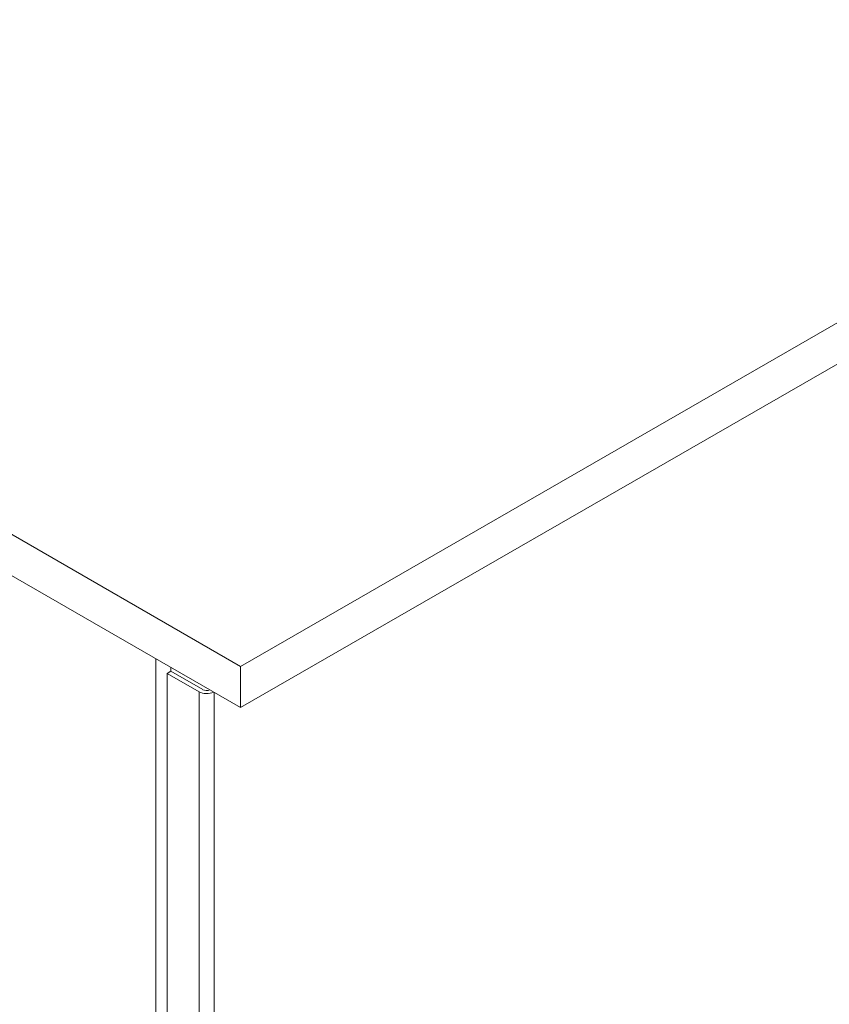
# Model space of a CAD drawing. Units: inches. Extents: x -197 to 327, y -132 to 105.
# Drawn here: x -166 to -154, y 62 to 76 of the extents above; entities that cross this region are included whole.
import ezdxf

# ---------------------------------------------------------------- set-up
doc = ezdxf.new("R2010")
doc.units = ezdxf.units.IN
doc.header["$MEASUREMENT"] = 0

msp = doc.modelspace()

# ---------------------------------------------------------------- linework, layer by layer
at = {"color": 7, "lineweight": 0}
for p, q in [((-137.183, 81.636), (-162.786, 66.892)), ((-137.183, 81.636), (-162.786, 66.892)), ((-162.786, 66.279), (-137.183, 81.022)), ((-162.786, 66.279), (-137.183, 81.022)), ((-178.096, 75.708), (-162.786, 66.892)), ((-178.096, 75.708), (-162.786, 66.892)), ((-162.786, 66.279), (-178.096, 75.095)), ((-162.786, 66.279), (-178.096, 75.095)), ((-164.046, 28.46), (-164.046, 67.004)), ((-164.046, 28.46), (-164.046, 67.004)), ((-163.825, 66.818), (-163.825, 66.877)), ((-163.825, 66.818), (-163.825, 66.877)), ((-162.786, 66.892), (-162.786, 66.279)), ((-162.786, 66.892), (-162.786, 66.279)), ((-163.877, 66.788), (-163.822, 66.819)), ((-163.877, 66.788), (-163.822, 66.819)), ((-163.402, 66.514), (-163.877, 66.788)), ((-163.877, 66.788), (-163.877, 28.363)), ((-163.402, 66.514), (-163.877, 66.788)), ((-163.877, 66.788), (-163.877, 28.363)), ((-163.822, 66.819), (-163.825, 66.821)), ((-163.822, 66.819), (-163.825, 66.821)), ((-163.822, 66.819), (-163.347, 66.546)), ((-163.822, 66.819), (-163.347, 66.546)), ((-163.402, 66.514), (-163.402, 28.089)), ((-163.402, 66.514), (-163.402, 28.089)), ((-163.181, 28.089), (-163.181, 66.507)), ((-163.181, 28.089), (-163.181, 66.507))]:
    msp.add_line(p, q, dxfattribs=at)
for major_axis, start_param, end_param in [((-0.156, 0), 0.785398, 2.298277), ((-0.156, 0), 0.785398, 2.298277), ((0.078, 0), 3.926991, 5.381755), ((0.078, 0), 3.926991, 5.381755)]:
    msp.add_ellipse((-163.292, 66.577), major_axis=major_axis, ratio=0.575862, start_param=start_param, end_param=end_param, dxfattribs=at)

doc.saveas('drawing.dxf')
